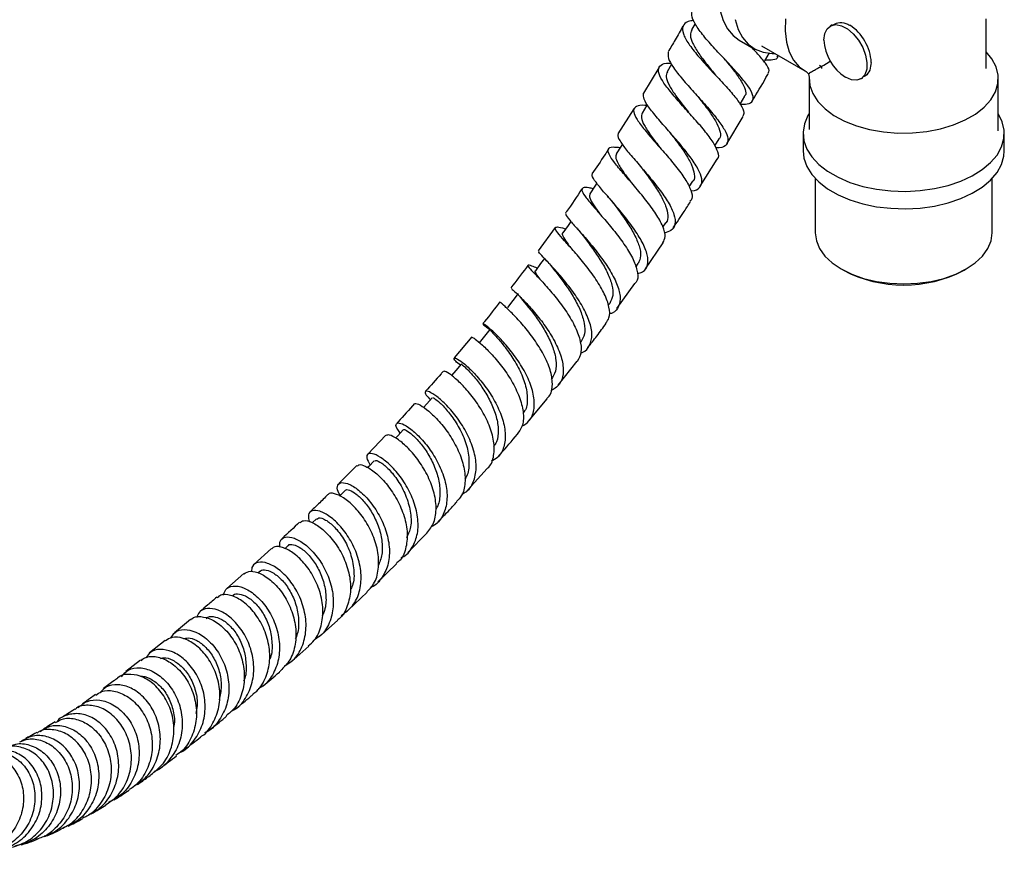
# Model space of a CAD drawing. Units: millimetres. Extents: x 3 to 1996, y 5 to 1995.
# Drawn here: x 385 to 547, y 1346 to 1483 of the extents above; entities that cross this region are included whole.
import ezdxf

# ---------------------------------------------------------------- set-up
doc = ezdxf.new("R2010")
doc.units = ezdxf.units.MM

msp = doc.modelspace()

# ---------------------------------------------------------------- linework, layer by layer
at = {"color": 7, "linetype": 'Continuous', "lineweight": 25}
for p, q in [((496.26, 1482.7), (495.66, 1481.64)), ((543.98, 1475.29), (543.98, 1483.45)), ((518.76, 1482.46), (518.43, 1482.27)), ((503.49, 1479.98), (505.96, 1478.55)), ((507.17, 1479.01), (514.24, 1474.92)), ((509.72, 1477.15), (509.88, 1477.44)), ((490.29, 1475.44), (487.8, 1471.25)), ((492.41, 1476.03), (491.68, 1474.78)), ((514.47, 1474.8), (514.88, 1474.45)), ((514.88, 1474.45), (515.05, 1474.55)), ((514.88, 1474.45), (514.98, 1473.91)), ((516.66, 1475.84), (516.98, 1475.66)), ((516.98, 1475.66), (516.98, 1475.29)), ((514.98, 1473.65), (514.98, 1465.49)), ((523.43, 1473.61), (523.77, 1473.8)), ((545.98, 1465.49), (545.98, 1473.65)), ((486.21, 1468.69), (483.61, 1464.57)), ((501.46, 1462.93), (504.13, 1467.45)), ((514.98, 1465.49), (514.98, 1465.28)), ((545.96, 1465.08), (545.98, 1465.49)), ((499.51, 1462.6), (500.21, 1463.75)), ((513.98, 1464.67), (513.98, 1461.81)), ((546.98, 1461.81), (546.98, 1464.67)), ((497.11, 1456.03), (499.88, 1460.41)), ((495.29, 1455.87), (495.89, 1456.81)), ((515.98, 1457.27), (515.98, 1448.34)), ((544.98, 1448.34), (544.98, 1457.27)), ((473.29, 1449.2), (470.54, 1445.38)), ((490.98, 1449.27), (491.46, 1449.99)), ((488.11, 1442.43), (491, 1446.71)), ((486.52, 1442.74), (486.92, 1443.31)), ((520.22, 1442.42), (520.58, 1442.22)), ((540.38, 1442.22), (540.73, 1442.42)), ((483.43, 1435.93), (486.4, 1440.02)), ((482.03, 1436.46), (482.26, 1436.78)), ((459.63, 1431.28), (456.75, 1427.82)), ((477.41, 1430.29), (477.51, 1430.43)), ((473.82, 1423.36), (476.9, 1427.28)), ((468.92, 1417.46), (472.02, 1421.11)), ((445.51, 1415.16), (442.56, 1412.05)), ((440.78, 1410.17), (437.83, 1407.22)), ((459.03, 1406.24), (462.16, 1409.68)), ((434.15, 1401.45), (433.47, 1400.8)), ((449.12, 1395.89), (452.27, 1399.11)), ((429.48, 1397.02), (428.95, 1396.53)), ((426.77, 1396.58), (423.91, 1393.97)), ((444.25, 1391.11), (447.3, 1394.04)), ((422.24, 1392.47), (419.45, 1390.03)), ((424.89, 1392.81), (424.57, 1392.53)), ((439.37, 1386.43), (442.48, 1389.42)), ((413.51, 1384.94), (410.85, 1382.71)), ((434.62, 1382.08), (437.64, 1384.83)), ((409.34, 1381.49), (406.8, 1379.44)), ((429.97, 1377.95), (432.9, 1380.53)), ((405.32, 1378.26), (402.92, 1376.39))]:
    msp.add_line(p, q, dxfattribs=at)
at = {"color": 7, "linetype": 'Continuous', "lineweight": 25, "flags": 128}
for points in [[(519.98, 1508.56), (519.2, 1508.93), (517.81, 1509.28), (516.3, 1509.3), (514.68, 1509.01), (513.01, 1508.4), (511.31, 1507.49), (509.62, 1506.29), (507.97, 1504.84), (506.4, 1503.17), (504.95, 1501.31), (503.64, 1499.29), (502.5, 1497.17), (501.56, 1494.99), (500.84, 1492.79), (500.35, 1490.62), (500.1, 1488.53), (500.1, 1486.57), (500.35, 1484.76), (500.84, 1483.16), (501.56, 1481.8), (502.5, 1480.7), (503.49, 1479.98)], [(502.82, 1483.33), (503.31, 1481.73), (504.04, 1480.37), (504.98, 1479.27), (506.11, 1478.46), (507.42, 1477.96), (508.88, 1477.78), (509.29, 1477.78)], [(511.1, 1483.44), (511.04, 1481.46), (511.25, 1479.65), (511.71, 1478.04), (512.41, 1476.68), (513.34, 1475.59), (514.47, 1474.8), (514.47, 1474.8)], [(517.4, 1479.98), (517.53, 1481.02), (517.93, 1481.83), (518.55, 1482.33), (519.36, 1482.51), (520.28, 1482.33), (521.26, 1481.82), (522.21, 1481.01), (523.06, 1479.97), (523.76, 1478.77), (524.23, 1477.51), (524.45, 1476.29), (524.41, 1475.18), (524.1, 1474.29), (523.55, 1473.68), (522.79, 1473.4), (521.9, 1473.46), (520.93, 1473.86)], [(507.61, 1476.36), (507.72, 1476.57), (508.45, 1477.87)], [(514.98, 1473.91), (515.1, 1472.54), (515.58, 1471.19), (516.41, 1469.9), (517.57, 1468.7), (519.04, 1467.62), (520.78, 1466.68), (522.74, 1465.9), (524.89, 1465.31), (527.18, 1464.91), (529.54, 1464.72), (531.92, 1464.75), (534.27, 1464.98), (536.53, 1465.42), (538.64, 1466.05), (540.56, 1466.86), (542.25, 1467.83), (543.66, 1468.94), (544.75, 1470.17), (545.51, 1471.47), (545.91, 1472.83), (545.95, 1474.2), (545.62, 1475.56), (544.93, 1476.88), (543.98, 1478.05)], [(503.64, 1469.48), (503.64, 1469.48), (504.4, 1470.77)], [(488.43, 1469.4), (488.35, 1469.27), (487.56, 1467.99)], [(514.98, 1467.94), (514.76, 1467.58), (514.2, 1466.23), (513.98, 1464.84), (514.11, 1463.46), (514.59, 1462.09), (515.41, 1460.79), (516.55, 1459.56), (517.99, 1458.45), (519.7, 1457.46), (521.63, 1456.63), (523.75, 1455.97), (526.02, 1455.5), (528.38, 1455.22), (530.78, 1455.15), (533.18, 1455.28), (535.52, 1455.6), (537.76, 1456.12), (539.83, 1456.83), (541.71, 1457.7), (543.35, 1458.72), (544.72, 1459.86), (545.78, 1461.11), (546.51, 1462.43), (546.91, 1463.81), (546.95, 1465.2), (546.64, 1466.58), (545.99, 1467.91), (545.98, 1467.94)], [(484.34, 1462.88), (484.14, 1462.57), (483.34, 1461.31)], [(513.98, 1461.81), (514.11, 1460.6), (514.59, 1459.24), (515.41, 1457.93), (516.55, 1456.7), (517.99, 1455.59), (519.7, 1454.6), (521.63, 1453.77), (523.75, 1453.12), (526.02, 1452.64), (528.38, 1452.37), (530.78, 1452.29), (533.18, 1452.42), (535.52, 1452.75), (537.76, 1453.27), (539.83, 1453.97), (541.71, 1454.84), (543.35, 1455.86), (544.72, 1457), (545.78, 1458.25), (546.51, 1459.58), (546.91, 1460.95), (546.98, 1461.81)], [(480.16, 1456.48), (479.84, 1456), (479.01, 1454.76)], [(475.89, 1450.22), (475.43, 1449.57), (474.58, 1448.36)], [(515.98, 1448.34), (516.16, 1447.03), (516.69, 1445.76), (517.56, 1444.54), (518.75, 1443.42), (520.22, 1442.42), (521.95, 1441.57), (523.89, 1440.88), (526, 1440.38), (528.21, 1440.07), (530.48, 1439.97), (532.75, 1440.07), (534.96, 1440.38), (537.06, 1440.88), (539, 1441.57), (540.73, 1442.42), (542.21, 1443.42), (543.4, 1444.54), (544.27, 1445.76), (544.8, 1447.03), (544.98, 1448.34)], [(471.55, 1444.15), (470.93, 1443.31), (470.07, 1442.13)], [(467.24, 1438.39), (466.36, 1437.25), (465.48, 1436.11)], [(462.61, 1432.49), (461.71, 1431.39), (460.82, 1430.29)], [(457.91, 1426.8), (457, 1425.74), (456.33, 1424.95)], [(453.16, 1421.31), (452.26, 1420.29), (451.72, 1419.69)], [(448.4, 1416.03), (447.49, 1415.05), (447.13, 1414.67)], [(443.63, 1410.95), (442.73, 1410.02), (442.54, 1409.83)], [(438.87, 1406.09), (437.98, 1405.21), (437.95, 1405.18)]]:
    msp.add_lwpolyline(points, dxfattribs=at)
at = {"color": 7, "linetype": 'Continuous', "lineweight": 25}
for centre, radius, start, end in [((517.8, 1476.3), 7.21, 28.8643, 58.0584), ((525.07, 1480.33), 7.68, 182.6073, 237.4091), ((517.94, 1476.05), 7.21, 1.9569, 31.1523), ((530.48, 1461.08), 21.3, 242.3004, 297.6996)]:
    msp.add_arc(centre, radius, start, end, dxfattribs=at)
msp.add_ellipse((530.48, 1483.45), major_axis=(13.5, 7.8), ratio=0.000036, start_param=3.141614, end_param=3.610253, dxfattribs=at)
for points, knots in [([(503.62, 1469.45), (504.05, 1469.45), (505.09, 1469.44), (505.82, 1469.94), (505.85, 1470.93), (505, 1472.41), (503.49, 1474.26), (501.54, 1476.37), (499.47, 1478.56), (497.59, 1480.69), (496.23, 1482.57), (495.56, 1484), (495.76, 1484.57), (495.85, 1484.81)], [0, 0, 0, 0, 0.066881, 0.163521, 0.260176, 0.35677, 0.453239, 0.549532, 0.645617, 0.741487, 0.837163, 0.932689, 1, 1, 1, 1]), ([(496.06, 1483.17), (495.72, 1483.13), (494.78, 1483), (494.15, 1482.3), (494.19, 1481.08), (495.1, 1479.41), (496.66, 1477.43), (498.62, 1475.27), (500.67, 1473.09), (502.51, 1471.06), (503.81, 1469.34), (504.42, 1468.09), (504.18, 1467.66), (504.08, 1467.48)], [0, 0, 0, 0, 0.056024, 0.154002, 0.251829, 0.349463, 0.446881, 0.544086, 0.641107, 0.737994, 0.834813, 0.931642, 1, 1, 1, 1]), ([(518.78, 1482.42), (519.08, 1482.57), (519.75, 1482.91), (520.79, 1482.82), (521.41, 1482.52), (521.61, 1482.42)], [0, 0, 0, 0, 0.345349, 0.784212, 1, 1, 1, 1]), ([(494.26, 1482.26), (493.85, 1481.51), (493.06, 1480.08), (492.22, 1478.68), (491.82, 1478.02)], [0, 0, 0, 0, 0.530238, 1, 1, 1, 1]), ([(495.71, 1481.62), (495.6, 1481.36), (495.35, 1480.78), (495.81, 1479.46), (496.79, 1477.81), (498.16, 1476.01), (499.15, 1474.81), (499.62, 1474.23)], [0, 0, 0, 0, 0.176601, 0.387302, 0.597613, 0.807624, 1, 1, 1, 1]), ([(491.87, 1478), (491.82, 1477.69), (491.73, 1477.04), (492.63, 1475.5), (494.13, 1473.59), (496.05, 1471.44), (498.07, 1469.22), (499.88, 1467.08), (501.18, 1465.21), (501.78, 1463.72), (501.47, 1462.73), (500.72, 1462.28), (499.86, 1462.28), (499.66, 1462.28)], [0, 0, 0, 0, 0.0916783, 0.1888279, 0.2860026, 0.3832813, 0.4807252, 0.5783747, 0.6762434, 0.7743189, 0.8725713, 0.9709463, 1, 1, 1, 1]), ([(508.17, 1474.56), (508.25, 1474.63), (508.54, 1474.87), (508.1, 1475.78), (507.07, 1477.15), (505.97, 1478.31), (505.47, 1478.83)], [0, 0, 0, 0, 0.117983, 0.430464, 0.74237, 1, 1, 1, 1]), ([(499.87, 1460.42), (499.9, 1460.44), (500.24, 1460.67), (500.07, 1461.58), (499.34, 1463.14), (497.85, 1465.11), (495.96, 1467.27), (493.94, 1469.49), (492.12, 1471.59), (490.77, 1473.4), (490.13, 1474.83), (490.38, 1475.76), (491.15, 1476.19), (492.07, 1476.18), (492.33, 1476.18)], [0, 0, 0, 0, 0.0092488, 0.1045971, 0.1997448, 0.2947529, 0.3896989, 0.484666, 0.5797304, 0.6749514, 0.7703696, 0.8660025, 0.9618442, 1, 1, 1, 1]), ([(501.12, 1476.82), (501.16, 1476.77), (501.71, 1476.09), (502.75, 1474.82), (503.93, 1473.15), (504.53, 1471.83), (504.67, 1471.04), (504.39, 1470.82), (504.36, 1470.8)], [0, 0, 0, 0, 0.0195, 0.256761, 0.494474, 0.73267, 0.971313, 1, 1, 1, 1]), ([(509.74, 1477.53), (509.76, 1477.4), (509.87, 1476.95), (509.25, 1476.67), (508.24, 1476.69), (507.8, 1476.7)], [0, 0, 0, 0, 0.176367, 0.642343, 1, 1, 1, 1]), ([(525.15, 1476.29), (525.09, 1475.87), (524.99, 1475.02), (524.4, 1474.17), (523.89, 1473.94), (523.74, 1473.86)], [0, 0, 0, 0, 0.409034, 0.817359, 1, 1, 1, 1]), ([(491.71, 1474.76), (491.61, 1474.51), (491.4, 1473.97), (491.9, 1472.68), (492.91, 1471.06), (494.1, 1469.5), (494.89, 1468.5), (495.17, 1468.14)], [0, 0, 0, 0, 0.198807, 0.424204, 0.649207, 0.873904, 1, 1, 1, 1]), ([(505.65, 1470.03), (506.42, 1471.29), (507.31, 1472.77), (508.14, 1474.28), (508.27, 1474.51)], [0, 0, 0, 0, 0.850345, 1, 1, 1, 1]), ([(516.99, 1475.67), (517, 1475.67), (517.01, 1475.68), (516.97, 1475.65), (516.75, 1475.52), (516.53, 1475.4), (516.28, 1475.26), (515.97, 1475.08), (515.54, 1474.83), (515.25, 1474.66), (515.05, 1474.55)], [0, 0, 0, 0, 0.077533, 0.368269, 0.483302, 0.551872, 0.63261, 0.712722, 0.80983, 1, 1, 1, 1]), ([(499.83, 1473.99), (499.79, 1474.03), (499.71, 1474.12), (499.64, 1474.2), (499.61, 1474.24)], [0, 0, 0, 0, 0.50029, 1, 1, 1, 1]), ([(495.57, 1455.21), (495.62, 1455.21), (496.34, 1455.23), (497.06, 1455.72), (497.53, 1456.76), (497.06, 1458.35), (495.87, 1460.31), (494.14, 1462.52), (492.16, 1464.8), (490.24, 1466.97), (488.71, 1468.85), (487.74, 1470.35), (487.79, 1470.95), (487.81, 1471.24)], [0, 0, 0, 0, 0.0068648, 0.1068065, 0.2067866, 0.3067169, 0.4065234, 0.5061496, 0.6055587, 0.704739, 0.8037055, 0.9024946, 1, 1, 1, 1]), ([(496.71, 1470.71), (496.93, 1470.43), (497.66, 1469.51), (498.82, 1467.97), (499.92, 1466.25), (500.42, 1464.85), (500.5, 1464.02), (500.21, 1463.78), (500.18, 1463.76)], [0, 0, 0, 0, 0.096483, 0.316796, 0.537586, 0.758831, 0.980453, 1, 1, 1, 1]), ([(488.32, 1469.23), (488.22, 1469.24), (487.41, 1469.34), (486.57, 1469.15), (486.02, 1468.53), (486.42, 1467.37), (487.55, 1465.75), (489.24, 1463.75), (491.21, 1461.54), (493.12, 1459.28), (494.71, 1457.14), (495.65, 1455.32), (495.92, 1454.08), (495.54, 1453.66), (495.42, 1453.53)], [0, 0, 0, 0, 0.013858, 0.108828, 0.20369, 0.298388, 0.392882, 0.487157, 0.581216, 0.67509, 0.768837, 0.862528, 0.95625, 1, 1, 1, 1]), ([(487.59, 1467.98), (487.5, 1467.74), (487.33, 1467.24), (487.87, 1466), (488.91, 1464.41), (489.91, 1463.1), (490.48, 1462.35), (490.56, 1462.24)], [0, 0, 0, 0, 0.22448, 0.47009, 0.715218, 0.959984, 1, 1, 1, 1]), ([(491.85, 1465.15), (491.9, 1465.08), (492.02, 1464.95), (492.11, 1464.83), (492.16, 1464.77)], [0, 0, 0, 0, 0.5005887, 1, 1, 1, 1]), ([(492.15, 1464.78), (492.56, 1464.24), (493.47, 1463.06), (494.77, 1461.22), (495.79, 1459.43), (496.19, 1457.96), (496.21, 1457.08), (495.89, 1456.83), (495.87, 1456.82)], [0, 0, 0, 0, 0.1702591, 0.3741151, 0.5783835, 0.7830895, 0.9881944, 1, 1, 1, 1]), ([(483.71, 1464.51), (483.67, 1464.48), (483.45, 1464.3), (483.88, 1463.47), (484.92, 1462), (486.59, 1460.07), (488.5, 1457.87), (490.4, 1455.55), (491.95, 1453.31), (492.92, 1451.31), (493.09, 1449.74), (492.55, 1448.7), (491.6, 1448.45), (491.2, 1448.35)], [0, 0, 0, 0, 0.018966, 0.119224, 0.219445, 0.319716, 0.420119, 0.520712, 0.621536, 0.722602, 0.823892, 0.925367, 1, 1, 1, 1]), ([(482.02, 1462.05), (481.83, 1461.75), (480.97, 1460.38), (480.06, 1459.05), (479.35, 1458.02)], [0, 0, 0, 0, 0.219318, 1, 1, 1, 1]), ([(490.99, 1446.72), (491.15, 1447.04), (491.51, 1447.72), (491.05, 1449.38), (489.92, 1451.44), (488.24, 1453.72), (486.32, 1456.01), (484.45, 1458.15), (482.93, 1459.96), (482.02, 1461.33), (481.92, 1462.17), (482.55, 1462.51), (483.56, 1462.39), (484, 1462.34)], [0, 0, 0, 0, 0.078656, 0.172898, 0.266977, 0.360964, 0.454948, 0.549014, 0.643232, 0.737656, 0.832308, 0.927189, 1, 1, 1, 1]), ([(483.35, 1461.3), (483.29, 1461.08), (483.15, 1460.63), (483.75, 1459.43), (484.66, 1458.09), (485.42, 1457.08), (485.72, 1456.68)], [0, 0, 0, 0, 0.264032, 0.5435, 0.822453, 1, 1, 1, 1]), ([(486.98, 1459.62), (487.09, 1459.5), (487.3, 1459.25), (487.48, 1459.02), (487.56, 1458.9)], [0, 0, 0, 0, 0.502205, 1, 1, 1, 1]), ([(487.57, 1458.89), (487.66, 1458.77), (488.2, 1458.05), (489.31, 1456.56), (490.6, 1454.58), (491.54, 1452.72), (491.84, 1451.18), (491.79, 1450.27), (491.46, 1450), (491.45, 1450)], [0, 0, 0, 0, 0.0384737, 0.229172, 0.4202431, 0.6117545, 0.8036825, 0.9959559, 1, 1, 1, 1]), ([(486.79, 1441.64), (487.09, 1441.73), (487.97, 1441.98), (488.56, 1443.02), (488.54, 1444.67), (487.69, 1446.76), (486.23, 1449.09), (484.39, 1451.47), (482.49, 1453.7), (480.8, 1455.61), (479.7, 1457.02), (479.23, 1457.79), (479.42, 1457.93), (479.45, 1457.95)], [0, 0, 0, 0, 0.053899, 0.157232, 0.260538, 0.36373, 0.466737, 0.569508, 0.672021, 0.774286, 0.876342, 0.978253, 1, 1, 1, 1]), ([(477.69, 1455.55), (476.87, 1454.29), (475.99, 1452.95), (475.08, 1451.68), (475.03, 1451.61)], [0, 0, 0, 0, 0.943084, 1, 1, 1, 1]), ([(479.56, 1455.59), (479.33, 1455.64), (478.47, 1455.84), (477.78, 1455.78), (477.6, 1455.27), (478.29, 1454.18), (479.64, 1452.58), (481.42, 1450.56), (483.33, 1448.27), (485.06, 1445.9), (486.35, 1443.64), (486.9, 1441.72), (486.89, 1440.5), (486.44, 1440.12), (486.36, 1440.05)], [0, 0, 0, 0, 0.035215, 0.130376, 0.225405, 0.320243, 0.414849, 0.509215, 0.603354, 0.697311, 0.791151, 0.884956, 0.978817, 1, 1, 1, 1]), ([(479.01, 1454.75), (478.96, 1454.56), (478.87, 1454.16), (479.54, 1453), (480.26, 1451.98), (480.76, 1451.3), (480.82, 1451.23)], [0, 0, 0, 0, 0.317065, 0.640199, 0.962661, 1, 1, 1, 1]), ([(481.96, 1454.3), (482.12, 1454.12), (482.41, 1453.77), (482.67, 1453.44), (482.79, 1453.28)], [0, 0, 0, 0, 0.504019, 1, 1, 1, 1]), ([(492.66, 1449.17), (493.28, 1450.06), (494.26, 1451.47), (495.17, 1452.94), (495.51, 1453.48)], [0, 0, 0, 0, 0.633734, 1, 1, 1, 1]), ([(482.8, 1453.27), (483.09, 1452.88), (483.82, 1451.91), (485.11, 1450.1), (486.34, 1448.07), (487.16, 1446.16), (487.46, 1444.49), (487.1, 1443.7), (486.91, 1443.31)], [0, 0, 0, 0, 0.11506, 0.291645, 0.468593, 0.645928, 0.82367, 1, 1, 1, 1]), ([(475.13, 1451.53), (475.09, 1451.49), (474.96, 1451.35), (475.62, 1450.51), (476.9, 1449.05), (478.65, 1447.09), (480.52, 1444.81), (482.23, 1442.38), (483.49, 1440.01), (484.09, 1437.89), (483.82, 1436.24), (483.13, 1435.28), (482.32, 1435.08), (482.14, 1435.03)], [0, 0, 0, 0, 0.047488, 0.149508, 0.25151, 0.353592, 0.455839, 0.558314, 0.661051, 0.764051, 0.867286, 0.970703, 1, 1, 1, 1]), ([(481.63, 1433.59), (481.83, 1433.83), (482.34, 1434.48), (482.24, 1436.12), (481.48, 1438.3), (480.06, 1440.7), (478.28, 1443.1), (476.42, 1445.29), (474.77, 1447.12), (473.63, 1448.44), (473.17, 1449.21), (473.62, 1449.37), (474.3, 1449.23), (474.99, 1449), (475.02, 1448.99)], [0, 0, 0, 0, 0.057958, 0.151681, 0.245209, 0.338619, 0.432007, 0.525462, 0.619062, 0.712866, 0.806907, 0.901195, 0.995708, 1, 1, 1, 1]), ([(476.79, 1449.18), (477.01, 1448.93), (477.44, 1448.45), (477.81, 1447.96), (478, 1447.73)], [0, 0, 0, 0, 0.508961, 1, 1, 1, 1]), ([(474.58, 1448.36), (474.58, 1448.36), (474.38, 1448.3), (474.6, 1447.78), (475.07, 1446.95), (475.67, 1446.16), (475.89, 1445.87)], [0, 0, 0, 0, 0.003916, 0.394559, 0.784262, 1, 1, 1, 1]), ([(478.02, 1447.7), (478.04, 1447.67), (478.42, 1447.15), (479.44, 1445.81), (480.8, 1443.81), (481.98, 1441.71), (482.71, 1439.74), (482.89, 1438), (482.47, 1437.18), (482.25, 1436.78)], [0, 0, 0, 0, 0.009289, 0.174307, 0.339584, 0.505216, 0.67126, 0.83769, 1, 1, 1, 1]), ([(477.49, 1428.64), (477.58, 1428.67), (478.32, 1428.86), (479.05, 1429.84), (479.48, 1431.56), (479.02, 1433.79), (477.87, 1436.25), (476.23, 1438.75), (474.38, 1441.07), (472.62, 1443.02), (471.29, 1444.42), (470.58, 1445.17), (470.65, 1445.25), (470.68, 1445.28)], [0, 0, 0, 0, 0.014203, 0.11918, 0.224143, 0.329014, 0.433695, 0.538131, 0.642294, 0.74618, 0.84982, 0.953274, 1, 1, 1, 1]), ([(471.6, 1444.09), (471.85, 1443.82), (472.35, 1443.28), (472.82, 1442.69), (473.05, 1442.41)], [0, 0, 0, 0, 0.512379, 1, 1, 1, 1]), ([(468.84, 1443.01), (468.76, 1442.9), (467.84, 1441.62), (466.89, 1440.42), (466.02, 1439.33)], [0, 0, 0, 0, 0.085831, 1, 1, 1, 1]), ([(470.37, 1442.55), (470.06, 1442.68), (469.22, 1443.03), (468.75, 1443.13), (468.93, 1442.73), (469.9, 1441.7), (471.42, 1440.1), (473.24, 1438.02), (475.04, 1435.64), (476.55, 1433.15), (477.47, 1430.77), (477.72, 1428.69), (477.19, 1427.73), (476.94, 1427.26)], [0, 0, 0, 0, 0.0570935, 0.1525039, 0.2477533, 0.3427874, 0.4375742, 0.5321089, 0.6264135, 0.7205353, 0.8145488, 0.9085449, 1, 1, 1, 1]), ([(473.06, 1442.4), (473.28, 1442.12), (473.86, 1441.37), (475.1, 1439.73), (476.43, 1437.68), (477.53, 1435.53), (478.15, 1433.49), (478.24, 1431.7), (477.74, 1430.85), (477.5, 1430.44)], [0, 0, 0, 0, 0.094283, 0.245674, 0.397347, 0.549363, 0.701741, 0.854494, 1, 1, 1, 1]), ([(470.07, 1442.13), (470.07, 1442.13), (469.89, 1442.1), (470.1, 1441.71), (470.58, 1441.04), (470.81, 1440.74)], [0, 0, 0, 0, 0.014101, 0.541074, 1, 1, 1, 1]), ([(466.14, 1439.23), (466.16, 1439.2), (466.2, 1439.13), (467.12, 1438.3), (468.59, 1436.84), (470.38, 1434.82), (472.16, 1432.43), (473.64, 1429.88), (474.56, 1427.37), (474.73, 1425.15), (474.14, 1423.38), (473.1, 1422.72), (472.59, 1422.4)], [0, 0, 0, 0, 0.068836, 0.172223, 0.27563, 0.37917, 0.482907, 0.5869, 0.691165, 0.795699, 0.900463, 1, 1, 1, 1]), ([(467.26, 1438.38), (467.25, 1438.38), (467.1, 1438.39), (467.4, 1437.99), (468.13, 1437.09), (469.33, 1435.65), (470.68, 1433.83), (471.98, 1431.74), (472.99, 1429.54), (473.52, 1427.44), (473.49, 1425.59), (472.93, 1424.72), (472.66, 1424.3)], [0, 0, 0, 0, 0.004986, 0.115916, 0.226818, 0.337714, 0.448776, 0.56, 0.671509, 0.783268, 0.895308, 1, 1, 1, 1]), ([(464.25, 1437.05), (463.42, 1435.94), (462.49, 1434.71), (461.54, 1433.57), (461.45, 1433.45)], [0, 0, 0, 0, 0.899717, 1, 1, 1, 1]), ([(471.93, 1421.18), (472.12, 1421.35), (472.74, 1421.94), (472.96, 1423.56), (472.59, 1425.84), (471.48, 1428.38), (469.89, 1430.9), (468.09, 1433.19), (466.35, 1435.06), (465.03, 1436.33), (464.31, 1436.95), (464.37, 1436.95), (464.38, 1436.95)], [0, 0, 0, 0, 0.0478164, 0.1617689, 0.2754543, 0.3889683, 0.5024054, 0.6158902, 0.7295227, 0.8433863, 0.9575403, 1, 1, 1, 1]), ([(467.86, 1416.62), (468.28, 1416.88), (469.27, 1417.5), (469.93, 1419.23), (469.91, 1421.52), (469.1, 1424.11), (467.7, 1426.74), (465.96, 1429.17), (464.18, 1431.19), (462.64, 1432.62), (461.61, 1433.4), (461.33, 1433.5), (461.64, 1433.16), (462.32, 1432.71), (462.54, 1432.56)], [0, 0, 0, 0, 0.066409, 0.156431, 0.246383, 0.336202, 0.425819, 0.515215, 0.60437, 0.69331, 0.782078, 0.87074, 0.959384, 1, 1, 1, 1]), ([(478.66, 1429.53), (479.16, 1430.15), (480.19, 1431.44), (481.18, 1432.82), (481.69, 1433.54)], [0, 0, 0, 0, 0.48267, 1, 1, 1, 1]), ([(459.67, 1431.24), (459.79, 1431.18), (460.05, 1431.06), (461.31, 1430.04), (462.95, 1428.42), (464.75, 1426.26), (466.4, 1423.76), (467.63, 1421.14), (468.19, 1418.65), (468.06, 1416.61), (467.38, 1415.73), (467.08, 1415.35)], [0, 0, 0, 0, 0.1140474, 0.2289282, 0.3435023, 0.4577942, 0.571829, 0.6856909, 0.799464, 0.9132605, 1, 1, 1, 1]), ([(462.71, 1432.42), (462.68, 1432.42), (462.59, 1432.42), (463.29, 1431.73), (464.51, 1430.36), (466.03, 1428.37), (467.46, 1426), (468.51, 1423.47), (468.82, 1421.1), (468.66, 1419.49), (468.13, 1418.93), (468.04, 1418.84)], [0, 0, 0, 0, 0.065228, 0.194338, 0.323489, 0.452761, 0.582254, 0.712108, 0.842263, 0.972783, 1, 1, 1, 1]), ([(457.76, 1426.62), (457.47, 1426.87), (456.78, 1427.46), (456.65, 1427.87), (457.19, 1427.74), (458.4, 1426.9), (460.03, 1425.38), (461.82, 1423.28), (463.46, 1420.78), (464.67, 1418.1), (465.24, 1415.48), (465, 1413.2), (464.18, 1411.59), (463.18, 1411.06), (462.81, 1410.87)], [0, 0, 0, 0, 0.06451, 0.152731, 0.240817, 0.328847, 0.416905, 0.505071, 0.593413, 0.681966, 0.770756, 0.859757, 0.948948, 1, 1, 1, 1]), ([(457.93, 1426.78), (457.92, 1426.79), (457.83, 1426.87), (458.24, 1426.58), (459.09, 1425.79), (460.32, 1424.41), (461.65, 1422.59), (462.86, 1420.45), (463.73, 1418.17), (464.06, 1415.97), (463.9, 1414.28), (463.39, 1413.55), (463.22, 1413.3)], [0, 0, 0, 0, 0.008804, 0.125071, 0.241239, 0.357468, 0.473802, 0.590341, 0.707132, 0.824181, 0.941515, 1, 1, 1, 1]), ([(454.97, 1425.68), (454.85, 1425.53), (453.88, 1424.36), (452.9, 1423.29), (452.04, 1422.37)], [0, 0, 0, 0, 0.1284027, 1, 1, 1, 1]), ([(462.14, 1409.7), (462.23, 1409.77), (462.87, 1410.26), (463.31, 1411.79), (463.35, 1414.15), (462.57, 1416.81), (461.21, 1419.45), (459.51, 1421.85), (457.73, 1423.79), (456.22, 1425.09), (455.22, 1425.71), (455.11, 1425.63), (455.06, 1425.6)], [0, 0, 0, 0, 0.0196377, 0.1334765, 0.2470561, 0.3604724, 0.473799, 0.5871535, 0.7006137, 0.8142762, 0.9281851, 1, 1, 1, 1]), ([(457.98, 1405.46), (458.27, 1405.61), (459.22, 1406.1), (460.1, 1407.68), (460.49, 1410.01), (460.03, 1412.71), (458.9, 1415.46), (457.31, 1418), (455.52, 1420.11), (453.85, 1421.6), (452.57, 1422.37), (451.93, 1422.41), (451.97, 1421.9), (452.59, 1421.24), (452.85, 1420.96)], [0, 0, 0, 0, 0.038923, 0.129158, 0.21933, 0.309389, 0.399267, 0.488939, 0.578378, 0.667606, 0.756653, 0.845595, 0.9345, 1, 1, 1, 1]), ([(453.26, 1421.23), (453.27, 1421.26), (453.28, 1421.36), (454.1, 1420.79), (455.41, 1419.5), (456.92, 1417.53), (458.26, 1415.12), (459.14, 1412.49), (459.23, 1410.03), (458.97, 1408.45), (458.48, 1407.94), (458.47, 1407.93)], [0, 0, 0, 0, 0.06901, 0.201263, 0.33351, 0.465843, 0.598457, 0.731339, 0.864579, 0.998156, 1, 1, 1, 1]), ([(450.23, 1420.33), (449.34, 1419.31), (448.37, 1418.19), (447.4, 1417.17), (447.32, 1417.08)], [0, 0, 0, 0, 0.912605, 1, 1, 1, 1]), ([(450.33, 1420.25), (450.33, 1420.28), (450.36, 1420.47), (451.15, 1420.15), (452.53, 1419.2), (454.29, 1417.49), (456.04, 1415.23), (457.51, 1412.62), (458.45, 1409.88), (458.63, 1407.31), (458.2, 1405.36), (457.41, 1404.58), (457.12, 1404.3)], [0, 0, 0, 0, 0.023996, 0.13874, 0.253226, 0.367434, 0.48138, 0.595113, 0.70869, 0.822208, 0.935749, 1, 1, 1, 1]), ([(447.9, 1415.49), (447.63, 1415.88), (447.08, 1416.67), (447.28, 1417.23), (448.15, 1417.13), (449.59, 1416.26), (451.33, 1414.67), (453.08, 1412.47), (454.55, 1409.85), (455.48, 1407.07), (455.69, 1404.36), (455.04, 1402.07), (454.05, 1400.61), (453.13, 1400.2), (452.92, 1400.11)], [0, 0, 0, 0, 0.086623, 0.175147, 0.263556, 0.351915, 0.440321, 0.528836, 0.61753, 0.706429, 0.795547, 0.884861, 0.974344, 1, 1, 1, 1]), ([(452.28, 1399.1), (452.71, 1399.65), (453.58, 1400.8), (453.9, 1403.24), (453.49, 1405.97), (452.37, 1408.73), (450.8, 1411.24), (449.02, 1413.28), (447.35, 1414.65), (446.06, 1415.3), (445.72, 1415.16), (445.57, 1415.09)], [0, 0, 0, 0, 0.106907, 0.22087, 0.334651, 0.448348, 0.562052, 0.675857, 0.789837, 0.904042, 1, 1, 1, 1]), ([(448.42, 1416.01), (448.42, 1416.02), (448.39, 1416.17), (448.91, 1415.97), (449.87, 1415.29), (451.16, 1413.95), (452.48, 1412.14), (453.6, 1409.96), (454.34, 1407.61), (454.47, 1405.35), (454.25, 1403.79), (453.81, 1403.18), (453.75, 1403.1)], [0, 0, 0, 0, 0.010905, 0.131857, 0.252743, 0.373664, 0.494678, 0.615913, 0.73735, 0.859098, 0.981063, 1, 1, 1, 1]), ([(463.96, 1411.65), (464.09, 1411.79), (465.14, 1412.94), (466.19, 1414.21), (467.11, 1415.33)], [0, 0, 0, 0, 0.118631, 1, 1, 1, 1]), ([(448.05, 1395.09), (448.19, 1395.15), (449.09, 1395.53), (450.11, 1396.97), (450.91, 1399.29), (450.81, 1402.05), (449.98, 1404.9), (448.56, 1407.56), (446.81, 1409.78), (445.04, 1411.36), (443.53, 1412.17), (442.56, 1412.2), (442.24, 1411.55), (442.72, 1410.69), (442.96, 1410.26)], [0, 0, 0, 0, 0.017264, 0.107348, 0.197377, 0.28729, 0.377043, 0.466597, 0.555945, 0.64509, 0.734066, 0.822928, 0.911745, 1, 1, 1, 1]), ([(440.87, 1410.08), (440.93, 1410.17), (441.12, 1410.45), (442.19, 1410.14), (443.79, 1409.11), (445.59, 1407.31), (447.26, 1404.94), (448.52, 1402.21), (449.15, 1399.38), (448.95, 1396.79), (448.28, 1394.95), (447.45, 1394.3), (447.23, 1394.12)], [0, 0, 0, 0, 0.054063, 0.167886, 0.281464, 0.394801, 0.507892, 0.620788, 0.733541, 0.846243, 0.958979, 1, 1, 1, 1]), ([(443.72, 1410.87), (443.76, 1410.94), (443.88, 1411.14), (444.83, 1410.66), (446.22, 1409.44), (447.74, 1407.49), (448.99, 1405.03), (449.69, 1402.37), (449.74, 1399.99), (449.17, 1398.81), (448.94, 1398.32)], [0, 0, 0, 0, 0.074543, 0.212413, 0.350222, 0.488194, 0.626362, 0.764829, 0.903661, 1, 1, 1, 1]), ([(438.06, 1405.29), (438, 1405.37), (437.56, 1405.98), (437.52, 1406.82), (437.99, 1407.46), (439.2, 1407.34), (440.83, 1406.41), (442.64, 1404.72), (444.32, 1402.4), (445.59, 1399.67), (446.22, 1396.8), (446.07, 1394.05), (445.02, 1391.81), (443.92, 1390.48), (443.08, 1390.17), (443.03, 1390.16)], [0, 0, 0, 0, 0.014294, 0.103323, 0.192189, 0.280953, 0.369691, 0.458477, 0.54738, 0.636444, 0.725705, 0.815162, 0.904816, 0.994621, 1, 1, 1, 1]), ([(436.05, 1405.44), (435.53, 1404.91), (434.54, 1403.91), (433.59, 1403.01), (433.13, 1402.58)], [0, 0, 0, 0, 0.528683, 1, 1, 1, 1]), ([(442.44, 1389.46), (442.84, 1389.86), (443.8, 1390.85), (444.42, 1393.12), (444.36, 1395.89), (443.53, 1398.74), (442.11, 1401.37), (440.37, 1403.52), (438.56, 1405.01), (437.08, 1405.65), (436.2, 1405.72), (436.1, 1405.43), (436.1, 1405.41)], [0, 0, 0, 0, 0.0810037, 0.1948646, 0.3085304, 0.4221055, 0.5356681, 0.6493273, 0.7631444, 0.8771848, 0.9914624, 1, 1, 1, 1]), ([(438.91, 1406.07), (438.91, 1406.09), (438.95, 1406.3), (439.57, 1406.19), (440.65, 1405.59), (442, 1404.31), (443.3, 1402.5), (444.36, 1400.3), (444.96, 1397.91), (445.01, 1395.59), (444.52, 1394.31), (444.28, 1393.7)], [0, 0, 0, 0, 0.0141853, 0.1384805, 0.2627414, 0.3869762, 0.5113617, 0.6358837, 0.7606769, 0.885702, 1, 1, 1, 1]), ([(454.06, 1400.94), (454.7, 1401.58), (455.74, 1402.62), (456.79, 1403.79), (457.19, 1404.23)], [0, 0, 0, 0, 0.617619, 1, 1, 1, 1]), ([(438.2, 1385.55), (438.87, 1386.05), (440.22, 1387.05), (441.32, 1389.42), (441.61, 1392.18), (441.08, 1395.1), (439.86, 1397.87), (438.19, 1400.21), (436.36, 1401.9), (434.65, 1402.81), (433.38, 1402.87), (432.7, 1402.22), (432.9, 1401.34), (432.99, 1400.92)], [0, 0, 0, 0, 0.091711, 0.184021, 0.276215, 0.368256, 0.460096, 0.551737, 0.643176, 0.734458, 0.825619, 0.916738, 1, 1, 1, 1]), ([(431.39, 1400.91), (430.43, 1399.98), (429.45, 1399.03), (428.5, 1398.16), (428.48, 1398.15)], [0, 0, 0, 0, 0.980078, 1, 1, 1, 1]), ([(431.47, 1400.81), (431.64, 1400.95), (432.05, 1401.29), (433.42, 1400.93), (435.18, 1399.8), (437.01, 1397.89), (438.56, 1395.4), (439.58, 1392.57), (439.89, 1389.68), (439.31, 1387.1), (438.48, 1385.43), (437.7, 1384.92), (437.61, 1384.86)], [0, 0, 0, 0, 0.078229, 0.192373, 0.306287, 0.419957, 0.533394, 0.646638, 0.759762, 0.872847, 0.985997, 1, 1, 1, 1]), ([(434.24, 1401.37), (434.32, 1401.47), (434.54, 1401.74), (435.63, 1401.36), (437.11, 1400.2), (438.63, 1398.26), (439.83, 1395.78), (440.37, 1393.08), (440.34, 1390.96), (439.85, 1390.02), (439.74, 1389.8)], [0, 0, 0, 0, 0.081087, 0.226436, 0.371806, 0.517267, 0.66292, 0.808914, 0.95519, 1, 1, 1, 1]), ([(432.82, 1380.62), (433.17, 1380.9), (434.17, 1381.72), (435.04, 1383.83), (435.35, 1386.6), (434.81, 1389.53), (433.59, 1392.27), (431.91, 1394.55), (430.04, 1396.16), (428.33, 1396.91), (427.18, 1396.97), (426.92, 1396.58), (426.86, 1396.49)], [0, 0, 0, 0, 0.059326, 0.172514, 0.285522, 0.398422, 0.511297, 0.624238, 0.73732, 0.85061, 0.964134, 1, 1, 1, 1]), ([(428.14, 1396.79), (428.13, 1397.17), (428.11, 1398.01), (429.02, 1398.56), (430.47, 1398.39), (432.28, 1397.35), (434.12, 1395.54), (435.7, 1393.1), (436.74, 1390.27), (437.06, 1387.33), (436.5, 1384.63), (435.4, 1382.61), (434.26, 1381.87), (433.84, 1381.6)], [0, 0, 0, 0, 0.0802125, 0.1760359, 0.2717558, 0.3674599, 0.4632077, 0.5590794, 0.6551171, 0.751366, 0.8478259, 0.9444933, 1, 1, 1, 1]), ([(429.53, 1397), (429.54, 1397.03), (429.64, 1397.29), (430.38, 1397.26), (431.58, 1396.73), (432.99, 1395.49), (434.29, 1393.69), (435.3, 1391.47), (435.77, 1389.06), (435.74, 1386.96), (435.27, 1385.88), (435.09, 1385.48)], [0, 0, 0, 0, 0.017275, 0.146838, 0.276279, 0.40576, 0.535317, 0.665055, 0.795025, 0.92524, 1, 1, 1, 1]), ([(428.94, 1377.32), (429.41, 1377.6), (430.65, 1378.34), (431.9, 1380.39), (432.57, 1383.12), (432.35, 1386.09), (431.37, 1388.96), (429.82, 1391.43), (427.96, 1393.26), (426.09, 1394.28), (424.55, 1394.41), (423.58, 1393.88), (423.51, 1393.1), (423.49, 1392.8)], [0, 0, 0, 0, 0.061199, 0.159229, 0.257161, 0.354936, 0.452511, 0.549865, 0.647009, 0.74398, 0.84083, 0.937639, 1, 1, 1, 1]), ([(422.26, 1392.43), (422.59, 1392.62), (423.28, 1393), (424.98, 1392.55), (426.88, 1391.29), (428.68, 1389.25), (430.09, 1386.64), (430.85, 1383.72), (430.8, 1380.83), (429.97, 1378.26), (428.81, 1377.07), (428.25, 1376.5)], [0, 0, 0, 0, 0.1061676, 0.2198697, 0.3333463, 0.4465694, 0.5595774, 0.6724055, 0.7851388, 0.8978452, 1, 1, 1, 1]), ([(424.94, 1392.79), (424.95, 1392.82), (425.09, 1393.11), (425.89, 1393.11), (427.15, 1392.62), (428.59, 1391.4), (429.89, 1389.61), (430.88, 1387.38), (431.29, 1384.96), (431.24, 1382.98), (430.8, 1382.02), (430.68, 1381.75)], [0, 0, 0, 0, 0.019146, 0.151738, 0.284199, 0.416708, 0.54926, 0.682028, 0.814982, 0.948228, 1, 1, 1, 1]), ([(423.73, 1372.74), (423.94, 1372.88), (424.91, 1373.52), (425.94, 1375.41), (426.62, 1378.15), (426.38, 1381.12), (425.39, 1383.96), (423.81, 1386.37), (421.91, 1388.12), (420.02, 1389), (418.56, 1389.12), (418.08, 1388.65), (417.9, 1388.49)], [0, 0, 0, 0, 0.032927, 0.146074, 0.259052, 0.371916, 0.484764, 0.59766, 0.710694, 0.823915, 0.937371, 1, 1, 1, 1]), ([(418.92, 1388.9), (419.01, 1389.25), (419.23, 1390.06), (420.44, 1390.54), (422.14, 1390.27), (424.08, 1389.1), (425.91, 1387.15), (427.35, 1384.58), (428.14, 1381.67), (428.13, 1378.7), (427.21, 1376.06), (425.95, 1374.26), (424.87, 1373.69), (424.59, 1373.54)], [0, 0, 0, 0, 0.074347, 0.173128, 0.271807, 0.370463, 0.469168, 0.567996, 0.667005, 0.766224, 0.865667, 0.9653, 1, 1, 1, 1]), ([(420.45, 1388.8), (420.47, 1388.84), (420.64, 1389.16), (421.5, 1389.18), (422.81, 1388.73), (424.29, 1387.52), (425.6, 1385.74), (426.57, 1383.51), (426.92, 1381.08), (426.88, 1379.27), (426.5, 1378.47), (426.45, 1378.36)], [0, 0, 0, 0, 0.02049, 0.15726, 0.293936, 0.430616, 0.567359, 0.704303, 0.841431, 0.978871, 1, 1, 1, 1]), ([(417.81, 1388.6), (417.31, 1388.16), (416.37, 1387.32), (415.5, 1386.6), (415.08, 1386.26)], [0, 0, 0, 0, 0.52857, 1, 1, 1, 1]), ([(420.09, 1369.83), (420.37, 1369.96), (421.47, 1370.5), (422.81, 1372.27), (423.85, 1374.92), (423.96, 1377.92), (423.24, 1380.86), (421.83, 1383.46), (419.99, 1385.43), (418, 1386.6), (416.21, 1386.84), (414.93, 1386.36), (414.64, 1385.56), (414.53, 1385.24)], [0, 0, 0, 0, 0.032827, 0.13344, 0.233968, 0.334341, 0.434531, 0.534502, 0.63427, 0.73385, 0.833308, 0.932706, 1, 1, 1, 1]), ([(413.57, 1384.88), (413.61, 1384.94), (413.92, 1385.39), (415.16, 1385.5), (417.02, 1385.02), (419.02, 1383.58), (420.76, 1381.41), (421.98, 1378.68), (422.47, 1375.71), (422.07, 1372.83), (421.02, 1370.5), (419.83, 1369.53), (419.35, 1369.14)], [0, 0, 0, 0, 0.016897, 0.130915, 0.24473, 0.358316, 0.471662, 0.584796, 0.697764, 0.81063, 0.923478, 1, 1, 1, 1]), ([(416.07, 1385.04), (416.1, 1385.09), (416.31, 1385.42), (417.22, 1385.47), (418.6, 1385.05), (420.1, 1383.86), (421.43, 1382.09), (422.37, 1379.85), (422.69, 1377.43), (422.61, 1375.64), (422.23, 1374.86), (422.19, 1374.79)], [0, 0, 0, 0, 0.02075, 0.158335, 0.295862, 0.433345, 0.570932, 0.708672, 0.846636, 0.984872, 1, 1, 1, 1]), ([(410.3, 1381.88), (410.49, 1382.22), (410.94, 1383.01), (412.43, 1383.4), (414.35, 1383), (416.38, 1381.68), (418.16, 1379.58), (419.42, 1376.89), (419.94, 1373.92), (419.6, 1370.95), (418.33, 1368.41), (416.96, 1366.81), (415.95, 1366.39), (415.81, 1366.33)], [0, 0, 0, 0, 0.074725, 0.175475, 0.276141, 0.376786, 0.477505, 0.57835, 0.679385, 0.780619, 0.882068, 0.983695, 1, 1, 1, 1]), ([(415.2, 1365.71), (415.26, 1365.75), (416.14, 1366.23), (417.27, 1367.91), (418.3, 1370.56), (418.39, 1373.56), (417.64, 1376.47), (416.2, 1379), (414.31, 1380.9), (412.29, 1381.95), (410.49, 1382.16), (409.73, 1381.64), (409.39, 1381.41)], [0, 0, 0, 0, 0.008464, 0.121295, 0.233948, 0.346484, 0.458998, 0.571569, 0.684279, 0.797172, 0.910294, 1, 1, 1, 1]), ([(412.42, 1381.75), (412.63, 1381.82), (413.21, 1382.02), (414.54, 1381.56), (416.05, 1380.43), (417.4, 1378.65), (418.3, 1376.43), (418.67, 1374.01), (418.34, 1372.47), (418.18, 1371.72)], [0, 0, 0, 0, 0.089517, 0.242569, 0.395546, 0.548663, 0.7019, 0.85543, 1, 1, 1, 1]), ([(411.75, 1363.12), (411.84, 1363.15), (412.82, 1363.54), (414.21, 1365.09), (415.6, 1367.62), (416.05, 1370.6), (415.61, 1373.6), (414.38, 1376.31), (412.59, 1378.43), (410.52, 1379.76), (408.52, 1380.15), (406.95, 1379.76), (406.44, 1378.97), (406.23, 1378.64)], [0, 0, 0, 0, 0.010017, 0.112732, 0.215373, 0.317883, 0.420205, 0.522319, 0.624215, 0.725914, 0.82747, 0.928944, 1, 1, 1, 1]), ([(405.4, 1378.16), (405.56, 1378.32), (406.1, 1378.87), (407.66, 1378.96), (409.71, 1378.31), (411.74, 1376.72), (413.39, 1374.39), (414.4, 1371.58), (414.59, 1368.56), (413.84, 1365.74), (412.62, 1363.65), (411.48, 1362.89), (411.11, 1362.64)], [0, 0, 0, 0, 0.0460315, 0.1594389, 0.2726577, 0.3856307, 0.4983736, 0.6108915, 0.723254, 0.8355186, 0.9477887, 1, 1, 1, 1]), ([(408.6, 1378.52), (408.76, 1378.57), (409.32, 1378.76), (410.61, 1378.32), (412.16, 1377.22), (413.52, 1375.44), (414.4, 1373.23), (414.73, 1371.13), (414.47, 1369.91), (414.38, 1369.49)], [0, 0, 0, 0, 0.068684, 0.23677, 0.40483, 0.573, 0.741348, 0.910007, 1, 1, 1, 1]), ([(407.24, 1359.67), (407.88, 1360.2), (409.27, 1361.34), (410.5, 1363.91), (410.94, 1366.86), (410.46, 1369.84), (409.2, 1372.49), (407.38, 1374.54), (405.24, 1375.78), (403.22, 1376.02), (401.9, 1375.77), (401.53, 1375.3), (401.53, 1375.29)], [0, 0, 0, 0, 0.098324, 0.210811, 0.323136, 0.435377, 0.547636, 0.659989, 0.772519, 0.885253, 0.998228, 1, 1, 1, 1]), ([(402.19, 1375.54), (402.54, 1375.96), (403.28, 1376.83), (405.14, 1377.14), (407.24, 1376.58), (409.31, 1375.1), (411, 1372.85), (412.05, 1370.06), (412.27, 1367.05), (411.6, 1364.11), (409.99, 1361.71), (408.53, 1360.29), (407.58, 1359.98), (407.56, 1359.98)], [0, 0, 0, 0, 0.094105, 0.1941652, 0.2941655, 0.3942003, 0.4943303, 0.5946275, 0.6951087, 0.7958025, 0.8966792, 0.9977261, 1, 1, 1, 1]), ([(425.42, 1374.05), (426.29, 1374.77), (427.23, 1375.55), (428.21, 1376.41), (428.28, 1376.47)], [0, 0, 0, 0, 0.930781, 1, 1, 1, 1]), ([(401.52, 1375.3), (401.35, 1375.17), (400.55, 1374.55), (399.82, 1374.02), (399.24, 1373.6)], [0, 0, 0, 0, 0.209949, 1, 1, 1, 1]), ([(405.28, 1375.6), (405.28, 1375.61), (405.72, 1375.72), (406.87, 1375.29), (408.44, 1374.23), (409.82, 1372.45), (410.65, 1370.24), (410.97, 1368.39), (410.76, 1367.42), (410.73, 1367.24)], [0, 0, 0, 0, 0.001935, 0.192675, 0.383488, 0.574362, 0.765557, 0.956994, 1, 1, 1, 1]), ([(397.99, 1372.51), (398.28, 1372.73), (399.07, 1373.32), (400.92, 1373.32), (403.09, 1372.48), (405.09, 1370.72), (406.58, 1368.26), (407.33, 1365.37), (407.2, 1362.34), (406.11, 1359.61), (404.74, 1357.75), (403.63, 1357.15), (403.37, 1357.01)], [0, 0, 0, 0, 0.067065, 0.180032, 0.292778, 0.405307, 0.517613, 0.629744, 0.741754, 0.85373, 0.965763, 1, 1, 1, 1]), ([(404.32, 1357.67), (404.92, 1358.05), (406.36, 1358.96), (407.84, 1361.28), (408.65, 1364.17), (408.51, 1367.21), (407.52, 1370.02), (405.85, 1372.3), (403.76, 1373.81), (401.6, 1374.37), (399.74, 1374.09), (398.99, 1373.28), (398.65, 1372.92)], [0, 0, 0, 0, 0.077621, 0.183157, 0.28859, 0.393883, 0.498981, 0.603882, 0.70858, 0.813107, 0.91751, 1, 1, 1, 1]), ([(395.06, 1370.44), (395.54, 1370.85), (396.51, 1371.67), (398.6, 1371.84), (400.81, 1371.09), (402.84, 1369.43), (404.37, 1367.03), (405.16, 1364.15), (405.06, 1361.12), (404.02, 1358.31), (402.32, 1356.08), (400.77, 1355.27), (400.09, 1354.91)], [0, 0, 0, 0, 0.0989642, 0.2011442, 0.3033407, 0.4056099, 0.508026, 0.6106116, 0.7133951, 0.8163624, 0.9195003, 1, 1, 1, 1]), ([(397.91, 1372.62), (397.64, 1372.42), (396.89, 1371.85), (396.2, 1371.39), (395.76, 1371.1)], [0, 0, 0, 0, 0.359448, 1, 1, 1, 1]), ([(421.01, 1370.36), (421.78, 1370.99), (422.69, 1371.72), (423.64, 1372.53), (423.79, 1372.66)], [0, 0, 0, 0, 0.847678, 1, 1, 1, 1]), ([(396.82, 1352.95), (397.37, 1353.22), (398.81, 1353.92), (400.48, 1355.99), (401.64, 1358.78), (401.84, 1361.81), (401.12, 1364.71), (399.63, 1367.14), (397.62, 1368.83), (395.35, 1369.62), (393.28, 1369.35), (391.95, 1368.76), (391.61, 1368.15), (391.61, 1368.15)], [0, 0, 0, 0, 0.064299, 0.1687395, 0.27315, 0.3774474, 0.4816022, 0.5855638, 0.6893408, 0.7929256, 0.8963631, 0.9996945, 1, 1, 1, 1]), ([(394.51, 1370.23), (394.11, 1369.95), (393.41, 1369.46), (392.76, 1369.06), (392.48, 1368.88)], [0, 0, 0, 0, 0.56159, 1, 1, 1, 1]), ([(399.58, 1354.54), (400.21, 1354.95), (401.66, 1355.89), (403.13, 1358.25), (403.92, 1361.14), (403.75, 1364.15), (402.73, 1366.91), (401.03, 1369.11), (398.9, 1370.54), (396.73, 1370.96), (395.18, 1370.77), (394.64, 1370.24), (394.57, 1370.17)], [0, 0, 0, 0, 0.086102, 0.198214, 0.310126, 0.4219, 0.533632, 0.645408, 0.757308, 0.869395, 0.981689, 1, 1, 1, 1]), ([(391.3, 1368.14), (390.93, 1367.91), (390.27, 1367.48), (389.66, 1367.15), (389.39, 1367.01)], [0, 0, 0, 0, 0.5490938, 1, 1, 1, 1]), ([(391.35, 1368.03), (391.77, 1368.27), (392.77, 1368.84), (394.83, 1368.68), (397.03, 1367.65), (398.93, 1365.71), (400.2, 1363.13), (400.64, 1360.18), (400.17, 1357.19), (398.75, 1354.59), (397.2, 1352.9), (396.06, 1352.45), (395.82, 1352.35)], [0, 0, 0, 0, 0.0788733, 0.190976, 0.3028644, 0.4145313, 0.5260089, 0.6373504, 0.748625, 0.8599326, 0.9713457, 1, 1, 1, 1]), ([(416.75, 1366.9), (417.51, 1367.51), (418.39, 1368.2), (419.31, 1368.97), (419.43, 1369.06)], [0, 0, 0, 0, 0.877216, 1, 1, 1, 1]), ([(388.28, 1366.38), (387.89, 1366.16), (387.27, 1365.8), (386.71, 1365.55), (386.5, 1365.45)], [0, 0, 0, 0, 0.619614, 1, 1, 1, 1]), ([(392.04, 1350.44), (392.73, 1350.78), (394.31, 1351.57), (396.08, 1353.76), (397.2, 1356.55), (397.37, 1359.55), (396.63, 1362.39), (395.12, 1364.74), (393.07, 1366.35), (390.83, 1366.97), (389.13, 1366.89), (388.46, 1366.38), (388.34, 1366.29)], [0, 0, 0, 0, 0.087187, 0.198622, 0.309824, 0.420857, 0.531775, 0.642681, 0.75365, 0.864766, 0.976077, 1, 1, 1, 1]), ([(388.86, 1366.57), (389.38, 1366.9), (390.48, 1367.61), (392.66, 1367.57), (394.89, 1366.63), (396.81, 1364.78), (398.12, 1362.25), (398.61, 1359.32), (398.18, 1356.32), (396.8, 1353.64), (394.86, 1351.64), (393.26, 1351.01), (392.58, 1350.75)], [0, 0, 0, 0, 0.090616, 0.194214, 0.297863, 0.40164, 0.505582, 0.609716, 0.714048, 0.818552, 0.923195, 1, 1, 1, 1]), ([(383.44, 1363.93), (383.9, 1364.16), (385.03, 1364.7), (387.14, 1364.46), (389.32, 1363.33), (391.08, 1361.31), (392.12, 1358.68), (392.29, 1355.73), (391.5, 1352.81), (389.82, 1350.31), (387.47, 1348.44), (385.59, 1347.97), (384.67, 1347.74)], [0, 0, 0, 0, 0.07146, 0.174694, 0.27803, 0.381526, 0.485216, 0.589122, 0.693215, 0.797471, 0.901812, 1, 1, 1, 1]), ([(385.51, 1364.83), (385.97, 1365.03), (387.09, 1365.51), (389.2, 1365.16), (391.36, 1363.93), (393.08, 1361.83), (394.08, 1359.15), (394.2, 1356.19), (393.39, 1353.29), (391.67, 1350.86), (389.83, 1349.32), (388.54, 1348.98), (388.21, 1348.89)], [0, 0, 0, 0, 0.0761, 0.187189, 0.298048, 0.408698, 0.519197, 0.629605, 0.740025, 0.850523, 0.961197, 1, 1, 1, 1]), ([(389.57, 1349.42), (390.09, 1349.61), (391.55, 1350.13), (393.41, 1351.97), (394.9, 1354.59), (395.44, 1357.58), (395.04, 1360.52), (393.79, 1363.08), (391.9, 1364.96), (389.65, 1365.92), (387.38, 1365.95), (386.18, 1365.2), (385.59, 1364.84)], [0, 0, 0, 0, 0.058412, 0.163945, 0.269498, 0.375006, 0.480386, 0.585604, 0.690616, 0.795434, 0.900061, 1, 1, 1, 1]), ([(412.64, 1363.67), (413.47, 1364.31), (414.32, 1364.96), (415.21, 1365.68), (415.22, 1365.68)], [0, 0, 0, 0, 0.992799, 1, 1, 1, 1]), ([(380.39, 1362.95), (380.77, 1363.06), (381.87, 1363.4), (383.86, 1362.87), (385.91, 1361.47), (387.41, 1359.23), (388.11, 1356.49), (387.89, 1353.57), (386.74, 1350.8), (384.75, 1348.58), (382.46, 1347.17), (380.85, 1346.97), (380.22, 1346.89)], [0, 0, 0, 0, 0.057154, 0.166572, 0.27577, 0.384811, 0.493741, 0.602651, 0.711597, 0.820678, 0.929942, 1, 1, 1, 1]), ([(380.58, 1346.95), (380.76, 1346.94), (381.94, 1346.84), (384.06, 1347.64), (386.54, 1349.33), (388.31, 1351.81), (389.2, 1354.68), (389.13, 1357.62), (388.16, 1360.26), (386.45, 1362.3), (384.28, 1363.43), (382.29, 1363.7), (381.27, 1363.23), (380.93, 1363.07)], [0, 0, 0, 0, 0.01969, 0.123017, 0.226482, 0.330029, 0.433579, 0.537071, 0.640434, 0.743616, 0.846583, 0.949335, 1, 1, 1, 1]), ([(384.3, 1347.58), (385.21, 1347.9), (387.05, 1348.54), (389.23, 1350.63), (390.67, 1353.27), (391.18, 1356.21), (390.76, 1359.09), (389.49, 1361.55), (387.58, 1363.35), (385.35, 1364.14), (383.65, 1364.25), (382.94, 1363.84), (382.87, 1363.8)], [0, 0, 0, 0, 0.107039, 0.217545, 0.327819, 0.437876, 0.547793, 0.657623, 0.76747, 0.877397, 0.98749, 1, 1, 1, 1]), ([(378.58, 1362.56), (378.9, 1362.67), (379.94, 1363.03), (381.87, 1362.61), (383.94, 1361.32), (385.48, 1359.17), (386.23, 1356.48), (386.05, 1353.56), (384.93, 1350.79), (382.96, 1348.47), (380.35, 1347.01), (378.27, 1346.38), (377.21, 1346.54), (377.12, 1346.56)], [0, 0, 0, 0, 0.046081, 0.150365, 0.254829, 0.359508, 0.464432, 0.569558, 0.674857, 0.780246, 0.885679, 0.991076, 1, 1, 1, 1]), ([(408.66, 1360.65), (408.66, 1360.65), (409.48, 1361.24), (410.33, 1361.9), (411.18, 1362.55)], [0, 0, 0, 0, 0.002111, 1, 1, 1, 1]), ([(404.8, 1357.88), (405.08, 1358.07), (405.9, 1358.62), (406.73, 1359.24), (407.27, 1359.64)], [0, 0, 0, 0, 0.349508, 1, 1, 1, 1]), ([(400.99, 1355.34), (401.46, 1355.63), (402.26, 1356.13), (403.09, 1356.7), (403.42, 1356.93)], [0, 0, 0, 0, 0.591112, 1, 1, 1, 1]), ([(397.2, 1353.05), (397.65, 1353.29), (398.45, 1353.72), (399.26, 1354.25), (399.62, 1354.48)], [0, 0, 0, 0, 0.556165, 1, 1, 1, 1]), ([(393.42, 1351.04), (393.8, 1351.21), (394.61, 1351.57), (395.42, 1352.04), (395.85, 1352.3)], [0, 0, 0, 0, 0.464059, 1, 1, 1, 1]), ([(389.61, 1349.34), (389.93, 1349.45), (390.76, 1349.74), (391.57, 1350.15), (392.06, 1350.4)], [0, 0, 0, 0, 0.390837, 1, 1, 1, 1]), ([(385.72, 1347.97), (386.04, 1348.06), (386.89, 1348.29), (387.72, 1348.62), (388.23, 1348.82)], [0, 0, 0, 0, 0.380145, 1, 1, 1, 1]), ([(388.05, 1348.89), (388.15, 1348.89), (388.33, 1348.88), (388.49, 1348.96), (388.56, 1348.99)], [0, 0, 0, 0, 0.57931, 1, 1, 1, 1])]:
    msp.add_open_spline(points, degree=3, knots=knots, dxfattribs=at)

doc.saveas('drawing.dxf')
